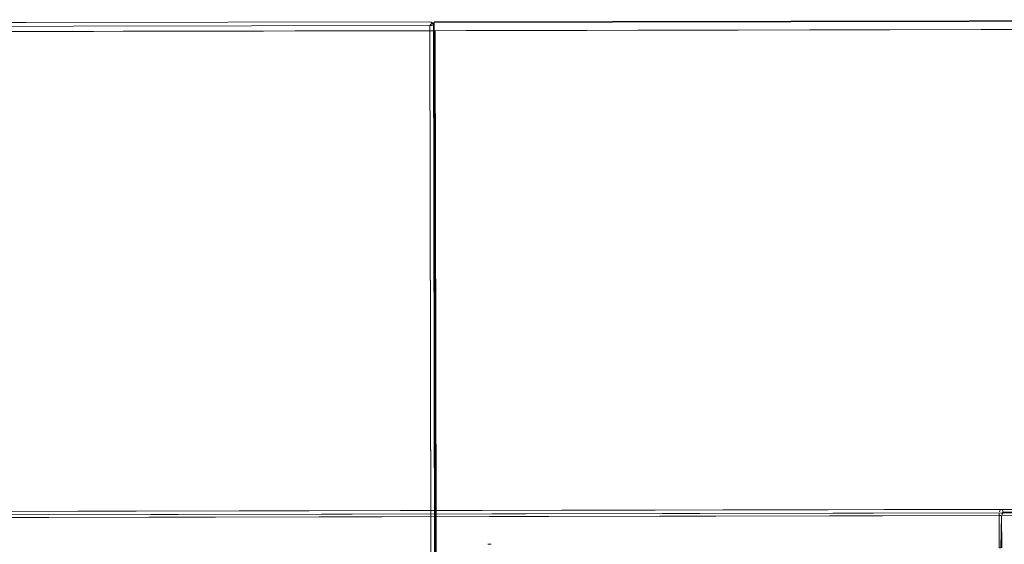
# Model space of a CAD drawing. Units: metres. Extents: x 3.84 to 12.66, y -5.37 to -2.09.
# Drawn here: x 10.15 to 10.7, y -3.26 to -2.97 of the extents above; entities that cross this region are included whole.
import ezdxf

# ---------------------------------------------------------------- set-up
doc = ezdxf.new("R2010")
doc.units = ezdxf.units.M
doc.header["$MEASUREMENT"] = 0

# ---------------------------------------------------------------- blocks, each defined once
blk = doc.blocks.new('9d5700f3-ecff-497b-a10d-882cb5aab586')
at = {"color": 18, "lineweight": 9, "true_color": 0x000000}
for p, q in [((10.14993, -2.96782), (9.94886, -2.96821)), ((10.37653, -2.96899), (10.37725, -2.96826)), ((10.37756, -2.96937), (10.37725, -2.96937)), ((10.69547, -3.24425), (10.69614, -3.24425))]:
    blk.add_line(p, q, dxfattribs=at)
for points in [[(10.37614, -2.96738), (10.14993, -2.96782), (10.37614, -2.96738)], [(10.37755, -2.96796), (10.37652, -2.96741)], [(10.37799, -2.96861), (10.37725, -2.96771)], [(10.37755, -2.96796), (10.3781, -2.96899)], [(10.37813, -2.96778)], [(10.37813, -2.96778)], [(10.37827, -2.96752)], [(10.37862, -2.96737), (10.97784, -2.9662), (10.37862, -2.96737)], [(10.37862, -2.96787), (10.97784, -2.9667), (10.37862, -2.96787), (10.38137, -4.36687)], [(10.37862, -2.96741)], [(10.37862, -2.9676)], [(10.38137, -4.36687), (10.37862, -2.96778)], [(8.38054, -3.54429), (8.37942, -2.97329), (8.38054, -3.54429), (10.37726, -3.54037), (10.37614, -2.96938)], [(10.37725, -2.96826), (10.37614, -2.96938), (10.37725, -2.96937)], [(10.37726, -3.54149), (10.37614, -2.96938)], [(10.37725, -2.96937)], [(10.37814, -2.96937)], [(9.45584, -3.24318), (8.85463, -3.24436), (10.69623, -3.24075)], [(10.72216, -3.24308), (10.72223, -3.2442), (8.85463, -3.24786), (10.72309, -3.2442)], [(9.45584, -3.24318), (10.72106, -3.2407)], [(10.69508, -3.24425), (10.69516, -3.24296)], [(10.69575, -3.24106), (10.69533, -3.24205)], [(10.72154, -3.24081), (10.69623, -3.24075)], [(10.69732, -3.24228), (10.69657, -3.24315)], [(10.69739, -3.24275), (10.69658, -3.2437)], [(10.69732, -3.24228), (10.69704, -3.24108)], [(10.69704, -3.24108)], [(10.72231, -3.24176), (10.69753, -3.24225)], [(10.69547, -3.24425), (9.45585, -3.24668), (10.69652, -3.24425), (10.69656, -3.26225)], [(10.69508, -3.24425), (10.69512, -3.26225), (10.69618, -3.26225), (10.69638, -3.24425)], [(10.69638, -3.24425)], [(10.40857, -3.26032), (10.41057, -3.26031), (10.40857, -3.26032)]]:
    blk.add_lwpolyline(points, dxfattribs=at)
for points in [[(10.38087, -4.36687), (10.37812, -2.96787)], [(8.37742, -2.97629), (10.97348, -2.97107), (8.37742, -2.97616), (10.97348, -2.97121)], [(10.37929, -3.55737), (10.37814, -2.97237), (8.37742, -2.97629), (8.37856, -3.56129), (8.37742, -2.97629), (10.37814, -2.97237), (10.37929, -3.55737), (8.37856, -3.56129)], [(8.37903, -2.97329), (10.37614, -2.96938), (8.37942, -2.97329)], [(10.3778, -2.96937)], [(10.37926, -3.54037), (10.37814, -2.96937), (10.37926, -3.54037)], [(10.97607, -4.36121), (10.97335, -2.97121), (10.37913, -2.97237), (10.38186, -4.36237), (10.37913, -2.97237), (10.97335, -2.97121), (10.97607, -4.36121), (10.38186, -4.36237)], [(9.45585, -3.24518), (10.72222, -3.2427), (10.69739, -3.24275)]]:
    blk.add_lwpolyline(points, close=True, dxfattribs=at)
blk = doc.blocks.new('8133111a-4ad0-4521-85bc-b8a40ec196a8')
blk.add_blockref('9d5700f3-ecff-497b-a10d-882cb5aab586', (0, 0))

msp = doc.modelspace()

# ---------------------------------------------------------------- block references
msp.add_blockref('8133111a-4ad0-4521-85bc-b8a40ec196a8', (0, 0))

doc.saveas('drawing.dxf')
